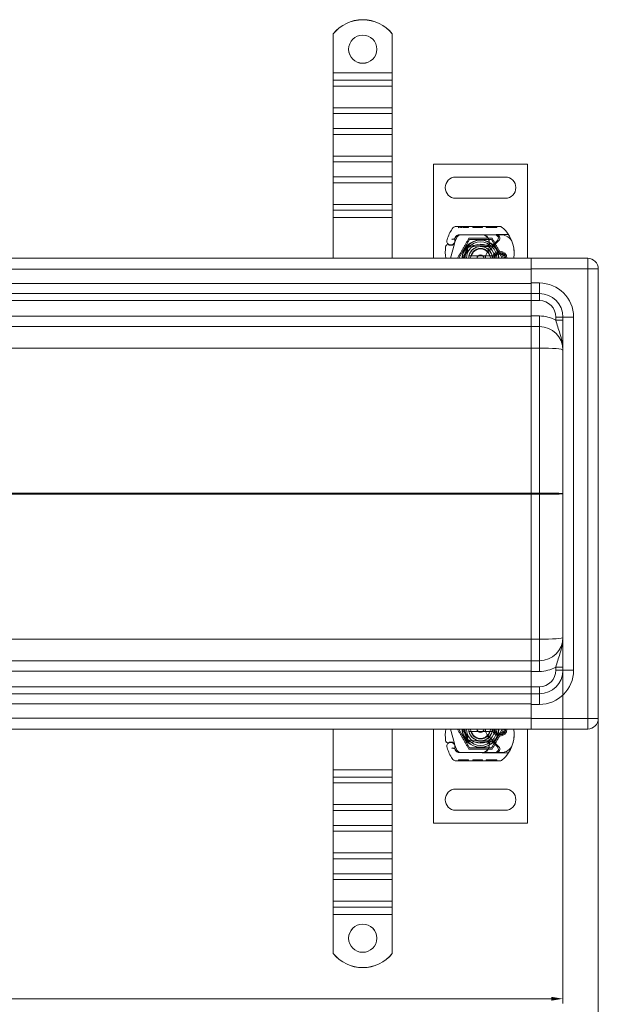
# Model space of a CAD drawing. Units: millimetres. Extents: x 22662 to 30886, y -11368 to 3143.
# Drawn here: x 26054 to 26300, y -1993 to -1575 of the extents above; entities that cross this region are included whole.
import ezdxf

# ---------------------------------------------------------------- set-up
doc = ezdxf.new("R2010")
doc.units = ezdxf.units.MM
doc.layers.add('Kóta (ISO)', color=5, linetype='Continuous', lineweight=9, true_color=0x0000ff)
doc.layers.add('Obrys', color=7, linetype='Continuous', lineweight=18)
doc.styles.add('Text poznámky (ISO)', font='tahoma.ttf')
doc.dimstyles.new('Výchozí (ISO)', dxfattribs={"dimscale": 2, "dimtxt": 3.5, "dimasz": 2.5, "dimexe": 1, "dimexo": 0, "dimgap": 0.762, "dimtad": 1, "dimrnd": 1e-08, "dimtxsty": 'Text poznámky (ISO)', "dimcen": 0.09, "dimdle": 10, "dimclrd": 256, "dimclre": 256, "dimclrt": 256, "dimazin": 2, "dimtfac": 1.001486, "dimtmove": 0, "dimatfit": 3, "dimfxl": 1, "dimtolj": 1, "dimlwd": -1, "dimlwe": -1, "dimarcsym": 0})

# ---------------------------------------------------------------- blocks, each defined once
blk = doc.blocks.new('*D964')
at = {"layer": 'DEFPOINTS', "color": 0, "transparency": 16777216}
for p in [(25470.08, -1871.67), (26300.08, -1871.67), (25470.08, -2010.25)]:
    blk.add_point(p, dxfattribs=at)
at = {"layer": 'Kóta (ISO)', "transparency": 16777216}
for p, q in [((25470.08, -1871.67), (25470.08, -2012.25)), ((26300.08, -1871.67), (26300.08, -2012.25)), ((26295.08, -2010.25), (25475.08, -2010.25))]:
    blk.add_line(p, q, dxfattribs=at)
for points in [[(25475.08, -2009.41), (25475.08, -2011.08), (25470.08, -2010.25)], [(26295.08, -2009.41), (26295.08, -2011.08), (26300.08, -2010.25)]]:
    blk.add_solid(points, dxfattribs=at)
at = {"layer": 'Kóta (ISO)', "transparency": 16777216, "insert": (25885.08, -2005.06), "char_height": 7, "attachment_point": 5, "style": 'Text poznámky (ISO)'}
blk.add_mtext('\\A1;830', dxfattribs=at)
blk = doc.blocks.new('*D965')
at = {"layer": 'DEFPOINTS', "color": 0, "transparency": 16777216}
for p in [(26285.08, -1837.17), (25485.08, -1849.87), (25485.08, -1990.73)]:
    blk.add_point(p, dxfattribs=at)
at = {"layer": 'Kóta (ISO)', "transparency": 16777216}
for p, q in [((26285.08, -1837.17), (26285.08, -1992.73)), ((25485.08, -1849.87), (25485.08, -1992.73)), ((26280.08, -1990.73), (25490.08, -1990.73))]:
    blk.add_line(p, q, dxfattribs=at)
for points in [[(25490.08, -1989.9), (25490.08, -1991.56), (25485.08, -1990.73)], [(26280.08, -1989.9), (26280.08, -1991.56), (26285.08, -1990.73)]]:
    blk.add_solid(points, dxfattribs=at)
at = {"layer": 'Kóta (ISO)', "transparency": 16777216, "insert": (25885.08, -1985.55), "char_height": 7, "attachment_point": 5, "style": 'Text poznámky (ISO)'}
blk.add_mtext('\\A1;800', dxfattribs=at)

msp = doc.modelspace()

# ---------------------------------------------------------------- linework, layer by layer
at = {"layer": 'Obrys'}
for p, q in [((26187.579, -1580.86), (26187.579, -1580.826)), ((26187.579, -1580.86), (26187.579, -1597.338)), ((26212.579, -1580.826), (26212.579, -1580.86)), ((26212.579, -1580.86), (26212.579, -1597.338)), ((26187.579, -1597.338), (26187.579, -1600.564)), ((26212.579, -1597.338), (26187.579, -1597.338)), ((26212.579, -1597.338), (26212.579, -1600.564)), ((26187.579, -1600.564), (26187.579, -1603.124)), ((26212.579, -1600.564), (26187.579, -1600.564)), ((26212.579, -1600.564), (26212.579, -1603.124)), ((26187.579, -1612.31), (26187.579, -1603.124)), ((26212.579, -1603.124), (26187.579, -1603.124)), ((26212.579, -1612.31), (26212.579, -1603.124)), ((26187.579, -1612.31), (26187.579, -1614.697)), ((26212.579, -1612.31), (26187.579, -1612.31)), ((26212.579, -1612.31), (26212.579, -1614.697)), ((26187.579, -1614.697), (26187.579, -1621.058)), ((26212.579, -1614.697), (26187.579, -1614.697)), ((26212.579, -1614.697), (26212.579, -1621.058)), ((26187.579, -1621.058), (26187.579, -1623.617)), ((26212.579, -1621.058), (26187.579, -1621.058)), ((26212.579, -1621.058), (26212.579, -1623.617)), ((26187.579, -1632.804), (26187.579, -1623.617)), ((26212.579, -1623.617), (26187.579, -1623.617)), ((26212.579, -1632.804), (26212.579, -1623.617)), ((26187.579, -1632.804), (26187.579, -1635.191)), ((26212.579, -1632.804), (26187.579, -1632.804)), ((26187.579, -1635.191), (26187.579, -1641.551)), ((26212.579, -1635.191), (26187.579, -1635.191)), ((26212.579, -1632.804), (26212.579, -1635.191)), ((26212.579, -1635.191), (26212.579, -1641.551)), ((26230.079, -1676.17), (26230.079, -1636.17)), ((26230.079, -1636.17), (26270.079, -1636.17)), ((26270.079, -1636.17), (26270.079, -1676.17)), ((26187.579, -1641.551), (26187.579, -1644.111)), ((26212.579, -1641.551), (26187.579, -1641.551)), ((26212.579, -1641.551), (26212.579, -1644.111)), ((26260.579, -1641.67), (26239.579, -1641.67)), ((26187.579, -1653.298), (26187.579, -1644.111)), ((26212.579, -1644.111), (26187.579, -1644.111)), ((26212.579, -1653.298), (26212.579, -1644.111)), ((26239.579, -1650.67), (26260.579, -1650.67)), ((26187.579, -1653.298), (26187.579, -1655.685)), ((26212.579, -1653.298), (26187.579, -1653.298)), ((26187.579, -1655.685), (26187.579, -1658.819)), ((26212.579, -1655.685), (26187.579, -1655.685)), ((26212.579, -1653.298), (26212.579, -1655.685)), ((26212.579, -1655.685), (26212.579, -1658.819)), ((26212.579, -1658.819), (26187.579, -1658.819)), ((26187.579, -1658.819), (26187.579, -1676.17)), ((26212.579, -1658.819), (26212.579, -1676.17)), ((26239.752, -1662.673), (26257.977, -1662.621)), ((26240.777, -1662.67), (26240.778, -1663.17)), ((26240.777, -1662.67), (26240.778, -1663.17)), ((26242.905, -1663.164), (26240.778, -1663.17)), ((26241.682, -1662.667), (26241.683, -1663.167)), ((26241.682, -1662.667), (26241.683, -1663.167)), ((26241.744, -1662.667), (26241.745, -1663.167)), ((26241.981, -1662.666), (26241.982, -1663.166)), ((26242.904, -1662.664), (26242.905, -1663.164)), ((26245.032, -1663.158), (26242.905, -1663.164)), ((26243.826, -1662.661), (26243.828, -1663.161)), ((26244.063, -1662.66), (26244.065, -1663.16)), ((26244.125, -1662.66), (26244.127, -1663.16)), ((26244.125, -1662.66), (26244.127, -1663.16)), ((26245.03, -1662.658), (26245.032, -1663.158)), ((26245.031, -1662.658), (26245.032, -1663.158)), ((26246.809, -1662.653), (26246.81, -1663.153)), ((26250.849, -1663.141), (26246.81, -1663.153)), ((26247.714, -1662.65), (26247.716, -1663.15)), ((26250.123, -1662.643), (26250.124, -1663.143)), ((26250.159, -1662.643), (26250.16, -1663.143)), ((26250.847, -1662.641), (26250.849, -1663.141)), ((26250.849, -1663.141), (26250.904, -1663.141)), ((26250.903, -1662.641), (26250.904, -1663.141)), ((26252.539, -1662.636), (26252.54, -1663.136)), ((26257.047, -1663.124), (26252.54, -1663.136)), ((26253.444, -1662.634), (26253.445, -1663.134)), ((26256.14, -1662.626), (26256.142, -1663.126)), ((26257.046, -1662.624), (26257.047, -1663.124)), ((26239.215, -1667.851), (26239.42, -1667.397)), ((26239.814, -1667.578), (26239.22, -1669.328)), ((26240.829, -1676.17), (26245.454, -1668.159)), ((26250.751, -1666.141), (26241.214, -1666.168)), ((26241.243, -1666.22), (26250.779, -1666.22)), ((26245.454, -1668.159), (26254.704, -1668.159)), ((26256.751, -1666.124), (26250.751, -1666.141)), ((26250.779, -1666.22), (26251.442, -1666.22)), ((26251.442, -1666.22), (26256.279, -1666.22)), ((26253.439, -1673.089), (26257.819, -1668.682)), ((26254.704, -1668.159), (26259.329, -1676.17)), ((26257.25, -1668.563), (26254.988, -1670.827)), ((26256.279, -1666.22), (26258.915, -1666.22)), ((26261.967, -1666.11), (26256.751, -1666.124)), ((26237.338, -1676.17), (26238.985, -1670.025)), ((26239.066, -1669.784), (26239.22, -1669.328)), ((26245.483, -1670.8), (26249.857, -1670.625)), ((26249.877, -1671.124), (26245.503, -1671.299)), ((26250.079, -1670.62), (26252.644, -1670.62)), ((26252.644, -1671.12), (26250.079, -1671.12)), ((26252.644, -1670.62), (26252.713, -1670.62)), ((26252.644, -1671.12), (26252.679, -1671.12)), ((26253.157, -1671.12), (26253.717, -1670.624)), ((26253.746, -1671.12), (26253.157, -1671.12)), ((26254.281, -1671.12), (26253.746, -1671.12)), ((26271.579, -1676.17), (25885.079, -1676.17)), ((26253.952, -1675.17), (26246.206, -1675.17)), ((26257.311, -1673.92), (26259.247, -1673.92)), ((26259.247, -1674.42), (26257.311, -1674.42)), ((26295.579, -1676.17), (26271.579, -1676.17)), ((26271.579, -1676.17), (26271.579, -1680.702)), ((26295.579, -1676.17), (26295.579, -1680.67)), ((25885.079, -1680.827), (26271.579, -1680.827)), ((26271.579, -1680.67), (26295.579, -1680.67)), ((26271.579, -1686.67), (26271.579, -1680.702)), ((26295.579, -1871.67), (26295.579, -1680.67)), ((26300.079, -1680.67), (26295.579, -1680.67)), ((26300.079, -1680.67), (26300.079, -1871.67)), ((26271.579, -1686.827), (25885.079, -1686.827)), ((26271.579, -1686.67), (26275.079, -1686.67)), ((26271.579, -1686.67), (26271.579, -1691.17)), ((26275.079, -1686.67), (26275.079, -1691.17)), ((25885.079, -1691.17), (26271.579, -1691.17)), ((26275.079, -1691.17), (26271.579, -1691.17)), ((26271.579, -1691.17), (26271.579, -1694.17)), ((26275.079, -1691.17), (26275.079, -1694.17)), ((25885.079, -1694.065), (26271.579, -1694.065)), ((26271.579, -1700.67), (26271.579, -1694.17)), ((26271.579, -1694.17), (26275.079, -1694.17)), ((26271.579, -1700.827), (25885.079, -1700.827)), ((26271.579, -1705.17), (26271.579, -1700.67)), ((26275.079, -1700.67), (26271.579, -1700.67)), ((26275.079, -1705.17), (26275.079, -1700.67)), ((26285.079, -1701.17), (26282.079, -1701.17)), ((26282.079, -1701.17), (26282.079, -1702.472)), ((26285.079, -1851.17), (26285.079, -1701.17)), ((26289.579, -1701.17), (26285.079, -1701.17)), ((26289.579, -1701.17), (26289.579, -1851.17)), ((25885.079, -1705.17), (26271.579, -1705.17)), ((26271.579, -1705.17), (26275.079, -1705.17)), ((26271.579, -1714.299), (26271.579, -1705.17)), ((26275.079, -1705.17), (26275.079, -1714.299)), ((26285.079, -1702.472), (26282.079, -1702.472)), ((25929.493, -1714.299), (26271.579, -1714.299)), ((26271.579, -1714.299), (26275.079, -1714.299)), ((26271.579, -1714.299), (26271.579, -1775.909)), ((26275.079, -1714.299), (26275.079, -1775.909)), ((26271.579, -1775.909), (25961.361, -1775.909)), ((25961.361, -1776.431), (26271.579, -1776.431)), ((26271.579, -1775.909), (26275.079, -1775.909)), ((26271.579, -1776.009), (26271.579, -1775.909)), ((26271.579, -1776.331), (26271.579, -1776.009)), ((26271.579, -1776.17), (26271.579, -1776.17)), ((26271.579, -1776.431), (26271.579, -1776.331)), ((26271.579, -1776.431), (26271.579, -1838.041)), ((26275.079, -1776.432), (26271.579, -1776.432)), ((26275.079, -1775.909), (26275.079, -1776.432)), ((26275.079, -1838.042), (26275.079, -1776.432)), ((26271.579, -1838.041), (25929.493, -1838.041)), ((26271.579, -1847.17), (26271.579, -1838.041)), ((26271.579, -1838.042), (26275.079, -1838.042)), ((26275.079, -1847.17), (26275.079, -1838.042)), ((26271.579, -1847.17), (25885.079, -1847.17)), ((26271.579, -1847.17), (26271.579, -1851.67)), ((26271.579, -1847.17), (26275.079, -1847.17)), ((26275.079, -1847.17), (26275.079, -1851.67)), ((25885.079, -1851.513), (26271.579, -1851.513)), ((26271.579, -1851.67), (26271.579, -1858.17)), ((26275.079, -1851.67), (26271.579, -1851.67)), ((26285.079, -1849.869), (26282.079, -1849.869)), ((26282.079, -1851.17), (26282.079, -1849.869)), ((26285.079, -1851.17), (26282.079, -1851.17)), ((26285.079, -1851.17), (26289.579, -1851.17)), ((26271.579, -1858.275), (25885.079, -1858.275)), ((26271.579, -1861.17), (25885.079, -1861.17)), ((26271.579, -1861.17), (26271.579, -1858.17)), ((26271.579, -1858.17), (26275.079, -1858.17)), ((26271.579, -1861.17), (26271.579, -1865.67)), ((26271.579, -1861.17), (26275.079, -1861.17)), ((26275.079, -1861.17), (26275.079, -1858.17)), ((26275.079, -1861.17), (26275.079, -1865.67)), ((25885.079, -1865.513), (26271.579, -1865.513)), ((26275.079, -1865.67), (26271.579, -1865.67)), ((26271.579, -1865.67), (26271.579, -1871.638)), ((26271.579, -1871.513), (25885.079, -1871.513)), ((26271.579, -1871.638), (26271.579, -1876.17)), ((26295.579, -1871.67), (26271.579, -1871.67)), ((26295.579, -1871.67), (26300.079, -1871.67)), ((26295.579, -1871.67), (26295.579, -1876.17)), ((25885.079, -1876.17), (26271.579, -1876.17)), ((26187.579, -1893.522), (26187.579, -1876.17)), ((26212.579, -1893.522), (26212.579, -1876.17)), ((26230.079, -1876.17), (26230.079, -1916.17)), ((26237.338, -1876.17), (26238.985, -1882.315)), ((26240.829, -1876.17), (26245.454, -1884.181)), ((26253.952, -1877.17), (26246.206, -1877.17)), ((26254.704, -1884.181), (26259.329, -1876.17)), ((26259.247, -1877.92), (26257.311, -1877.92)), ((26270.079, -1916.17), (26270.079, -1876.17)), ((26271.579, -1876.17), (26295.579, -1876.17)), ((26245.483, -1881.541), (26249.857, -1881.716)), ((26249.877, -1881.216), (26245.503, -1881.041)), ((26252.644, -1881.22), (26250.079, -1881.22)), ((26250.079, -1881.72), (26252.644, -1881.72)), ((26252.644, -1881.22), (26252.679, -1881.22)), ((26252.644, -1881.72), (26252.713, -1881.72)), ((26253.746, -1881.22), (26253.157, -1881.22)), ((26253.157, -1881.22), (26253.717, -1881.717)), ((26253.439, -1879.251), (26257.819, -1883.659)), ((26254.281, -1881.22), (26253.746, -1881.22)), ((26257.25, -1883.777), (26254.988, -1881.513)), ((26257.311, -1878.42), (26259.247, -1878.42)), ((26239.066, -1882.557), (26239.22, -1883.012)), ((26239.215, -1884.49), (26239.42, -1884.943)), ((26239.814, -1884.762), (26239.22, -1883.012)), ((26250.751, -1886.199), (26241.214, -1886.172)), ((26241.243, -1886.12), (26250.779, -1886.12)), ((26245.454, -1884.181), (26254.704, -1884.181)), ((26256.751, -1886.216), (26250.751, -1886.199)), ((26250.779, -1886.12), (26251.442, -1886.12)), ((26251.442, -1886.12), (26256.279, -1886.12)), ((26256.279, -1886.12), (26258.915, -1886.12)), ((26261.967, -1886.231), (26256.751, -1886.216)), ((26239.752, -1889.668), (26257.977, -1889.719)), ((26240.777, -1889.67), (26240.778, -1889.17)), ((26240.777, -1889.67), (26240.778, -1889.17)), ((26242.905, -1889.177), (26240.778, -1889.17)), ((26241.682, -1889.673), (26241.683, -1889.173)), ((26241.682, -1889.673), (26241.683, -1889.173)), ((26241.744, -1889.673), (26241.745, -1889.173)), ((26241.981, -1889.674), (26241.982, -1889.174)), ((26242.904, -1889.677), (26242.905, -1889.177)), ((26245.032, -1889.183), (26242.905, -1889.177)), ((26243.826, -1889.679), (26243.828, -1889.179)), ((26244.063, -1889.68), (26244.065, -1889.18)), ((26244.125, -1889.68), (26244.127, -1889.18)), ((26244.125, -1889.68), (26244.127, -1889.18)), ((26245.03, -1889.683), (26245.032, -1889.183)), ((26245.031, -1889.683), (26245.032, -1889.183)), ((26246.809, -1889.688), (26246.81, -1889.188)), ((26250.849, -1889.199), (26246.81, -1889.188)), ((26247.714, -1889.69), (26247.716, -1889.19)), ((26250.123, -1889.697), (26250.124, -1889.197)), ((26250.159, -1889.697), (26250.16, -1889.197)), ((26250.847, -1889.699), (26250.849, -1889.199)), ((26250.849, -1889.199), (26250.904, -1889.199)), ((26250.903, -1889.699), (26250.904, -1889.199)), ((26252.539, -1889.704), (26252.54, -1889.204)), ((26257.047, -1889.217), (26252.54, -1889.204)), ((26253.444, -1889.706), (26253.445, -1889.206)), ((26256.14, -1889.714), (26256.142, -1889.214)), ((26257.046, -1889.717), (26257.047, -1889.217)), ((26187.579, -1896.656), (26187.579, -1893.522)), ((26187.579, -1893.522), (26212.579, -1893.522)), ((26212.579, -1896.656), (26212.579, -1893.522)), ((26187.579, -1899.043), (26187.579, -1896.656)), ((26187.579, -1896.656), (26212.579, -1896.656)), ((26212.579, -1899.043), (26212.579, -1896.656)), ((26187.579, -1899.043), (26187.579, -1908.229)), ((26187.579, -1899.043), (26212.579, -1899.043)), ((26212.579, -1899.043), (26212.579, -1908.229)), ((26239.579, -1901.67), (26260.579, -1901.67)), ((26187.579, -1910.789), (26187.579, -1908.229)), ((26187.579, -1908.229), (26212.579, -1908.229)), ((26187.579, -1917.149), (26187.579, -1910.789)), ((26187.579, -1910.789), (26212.579, -1910.789)), ((26212.579, -1910.789), (26212.579, -1908.229)), ((26212.579, -1917.149), (26212.579, -1910.789)), ((26260.579, -1910.67), (26239.579, -1910.67)), ((26187.579, -1919.536), (26187.579, -1917.149)), ((26187.579, -1917.149), (26212.579, -1917.149)), ((26187.579, -1919.536), (26187.579, -1928.723)), ((26187.579, -1919.536), (26212.579, -1919.536)), ((26212.579, -1919.536), (26212.579, -1917.149)), ((26212.579, -1919.536), (26212.579, -1928.723)), ((26230.079, -1916.17), (26270.079, -1916.17)), ((26187.579, -1931.283), (26187.579, -1928.723)), ((26187.579, -1928.723), (26212.579, -1928.723)), ((26187.579, -1937.643), (26187.579, -1931.283)), ((26187.579, -1931.283), (26212.579, -1931.283)), ((26212.579, -1931.283), (26212.579, -1928.723)), ((26212.579, -1937.643), (26212.579, -1931.283)), ((26187.579, -1940.03), (26187.579, -1937.643)), ((26187.579, -1937.643), (26212.579, -1937.643)), ((26187.579, -1940.03), (26187.579, -1949.217)), ((26187.579, -1940.03), (26212.579, -1940.03)), ((26212.579, -1940.03), (26212.579, -1937.643)), ((26212.579, -1940.03), (26212.579, -1949.217)), ((26187.579, -1951.776), (26187.579, -1949.217)), ((26187.579, -1949.217), (26212.579, -1949.217)), ((26187.579, -1955.002), (26187.579, -1951.776)), ((26187.579, -1951.776), (26212.579, -1951.776)), ((26212.579, -1951.776), (26212.579, -1949.217)), ((26212.579, -1955.002), (26212.579, -1951.776)), ((26187.579, -1971.48), (26187.579, -1955.002)), ((26187.579, -1955.002), (26212.579, -1955.002)), ((26212.579, -1971.48), (26212.579, -1955.002)), ((26187.579, -1971.515), (26187.579, -1971.48)), ((26212.579, -1971.48), (26212.579, -1971.515))]:
    msp.add_line(p, q, dxfattribs=at)
for centre, radius, start, end in [((26239.579, -1646.17), 4.5, 90, 270), ((26260.579, -1646.17), 4.5, 270, 90), ((26258.279, -1676.17), 23.8, 148.16954, 160.41554), ((26239.758, -1664.673), 2, 90.1626, 148.16954), ((26257.983, -1664.621), 2, 50.1128, 90.1626), ((26250.287, -1673.829), 14, 18.73373, 50.1128), ((26237.505, -1668.779), 1.75, 160.41554, 27.59619), ((26258.279, -1676.17), 20.9, 155.14654, 156.89436), ((26239.489, -1667.974), 0.3, 155.70894, 199.93138), ((26237.429, -1668.721), 1.891, 341.26979, 19.93138), ((26241.22, -1668.268), 2.1, 90.1626, 155.14654), ((26241.243, -1668.22), 2, 90, 155.70894), ((26241.708, -1668.22), 2, 90, 161.26979), ((26250.079, -1676.17), 7.8, 0, 180), ((26250.079, -1676.17), 7.65, 0, 180), ((26250.759, -1669.141), 3, 9.56817, 90.1626), ((26250.779, -1669.12), 2.9, 9.40557, 90), ((26245.829, -1669.973), 8, 329.79543, 9.56817), ((26245.846, -1669.937), 7.9, 355.01547, 9.40557), ((26256.279, -1667.593), 1.373, 315.02174, 90), ((26256.755, -1667.624), 1.5, 315.18435, 90.1626), ((26258.915, -1671.22), 5, 22.05547, 90), ((26257.122, -1673.503), 22, 174.17009, 186.96199), ((26236.23, -1671.37), 1, 63.94826, 174.17009), ((26237.526, -1668.72), 1.95, 243.94826, 308.60121), ((26238.119, -1669.463), 1, 308.60121, 341.26979), ((26250.079, -1676.17), 6.937, 0, 180), ((26245.543, -1672.298), 1.5, 92.29244, 195.29939), ((26250.079, -1676.17), 6, 0, 180), ((26245.543, -1672.298), 1, 92.29244, 195.32934), ((26250.079, -1676.17), 5, 0, 180), ((26250.079, -1676.17), 5, 11.53696, 168.46304), ((26250.079, -1676.17), 4.188, 0, 180), ((26250.079, -1676.17), 4, 14.47751, 165.52249), ((26250.079, -1676.17), 5.55, 90, 92.29244), ((26250.079, -1676.17), 5.05, 90, 92.29244), ((26250.079, -1676.17), 5.05, 48.14469, 90), ((26256.632, -1676.261), 4.5, 135.18435, 149.79543), ((26250.079, -1676.17), 5.05, 0, 48.14469), ((26254.281, -1670.12), 1, 270, 315.02174), ((26249.34, -1674.15), 15, 358.55399, 18.73373), ((26258.915, -1671.22), 5, 16.88374, 22.05547), ((26250.079, -1676.17), 5, 168.46304, 180), ((26250.079, -1676.17), 1.5, 0, 180), ((26250.079, -1676.17), 1.4, 0, 180), ((26256.632, -1676.261), 4.5, 149.79543, 178.84089), ((26250.079, -1676.17), 5, 0, 11.53696), ((26258.279, -1676.17), 3, 0, 180), ((26258.279, -1676.17), 2.5, 0, 180), ((26258.279, -1676.17), 2, 118.95502, 180), ((26257.311, -1674.42), 0.5, 90, 118.95502), ((26259.247, -1674.42), 0.5, 61.04498, 90), ((26258.279, -1676.17), 2, 0, 61.04498), ((26258.338, -1674.377), 6, 342.61026, 358.55399), ((26295.579, -1680.67), 4.5, 0, 90), ((26275.079, -1701.17), 14.5, 0, 90), ((26275.079, -1701.17), 10, 0, 90), ((26275.079, -1701.17), 7, 0, 90), ((26275.079, -1715.17), 14.5, 61.13427, 90), ((26275.079, -1715.17), 10, 0, 90), ((26275.079, -1837.17), 10, 270, 0), ((26275.079, -1837.17), 14.5, 270, 298.86573), ((26275.079, -1851.17), 14.5, 270, 0), ((26275.079, -1851.17), 7, 270, 0), ((26275.079, -1851.17), 10, 270, 0), ((26295.579, -1871.67), 4.5, 270, 0), ((26257.122, -1878.837), 22, 173.03801, 185.82991), ((26250.079, -1876.17), 7.8, 180, 360), ((26250.079, -1876.17), 7.65, 180, 360), ((26250.079, -1876.17), 6.937, 180, 0), ((26250.079, -1876.17), 6, 180, 360), ((26250.079, -1876.17), 5, 180, 360), ((26250.079, -1876.17), 5, 180, 191.53696), ((26250.079, -1876.17), 5, 191.53696, 348.46304), ((26250.079, -1876.17), 4.188, 180, 360), ((26250.079, -1876.17), 4, 194.47751, 345.52249), ((26250.079, -1876.17), 1.5, 180, 0), ((26250.079, -1876.17), 1.4, 180, 360), ((26256.632, -1876.079), 4.5, 181.15911, 210.20457), ((26250.079, -1876.17), 5.05, 311.85531, 0), ((26250.079, -1876.17), 5, 348.46304, 360), ((26258.279, -1876.17), 3, 180, 0), ((26258.279, -1876.17), 2.5, 180, 0), ((26258.279, -1876.17), 2, 180, 241.04498), ((26258.279, -1876.17), 2, 298.95502, 0), ((26249.34, -1878.19), 15, 341.26627, 1.44601), ((26258.338, -1877.963), 6, 1.44601, 17.38974), ((26236.23, -1880.97), 1, 185.82991, 296.05174), ((26237.505, -1883.561), 1.75, 332.40381, 199.58446), ((26237.526, -1883.62), 1.95, 51.39879, 116.05174), ((26238.119, -1882.878), 1, 18.73021, 51.39879), ((26245.543, -1880.042), 1.5, 164.70061, 267.70756), ((26245.543, -1880.042), 1, 164.67066, 267.70756), ((26250.079, -1876.17), 5.55, 267.70756, 270), ((26250.079, -1876.17), 5.05, 267.70756, 270), ((26250.079, -1876.17), 5.05, 270, 311.85531), ((26245.829, -1882.368), 8, 350.43183, 30.20457), ((26256.632, -1876.079), 4.5, 210.20457, 224.81565), ((26245.846, -1882.403), 7.9, 350.59443, 4.98453), ((26254.281, -1882.22), 1, 44.97826, 90), ((26257.311, -1877.92), 0.5, 241.04498, 270), ((26259.247, -1877.92), 0.5, 270, 298.95502), ((26258.279, -1876.17), 23.8, 199.58446, 211.83046), ((26258.279, -1876.17), 20.9, 203.10564, 204.85346), ((26239.489, -1884.366), 0.3, 160.06862, 204.29106), ((26237.429, -1883.619), 1.891, 340.06862, 18.73021), ((26241.22, -1884.072), 2.1, 204.85346, 269.8374), ((26241.243, -1884.12), 2, 204.29106, 270), ((26241.708, -1884.12), 2, 198.73021, 270), ((26250.759, -1883.199), 3, 269.8374, 350.43183), ((26250.779, -1883.22), 2.9, 270, 350.59443), ((26256.279, -1884.747), 1.373, 270, 44.97826), ((26256.755, -1884.716), 1.5, 269.8374, 44.81565), ((26258.915, -1881.12), 5, 270, 337.94453), ((26250.287, -1878.512), 14, 309.8872, 341.26627), ((26258.915, -1881.12), 5, 337.94453, 343.11626), ((26239.758, -1887.668), 2, 211.83046, 269.8374), ((26257.983, -1887.719), 2, 269.8374, 309.8872), ((26239.579, -1906.17), 4.5, 90, 270), ((26260.579, -1906.17), 4.5, 270, 90)]:
    msp.add_arc(centre, radius, start, end, dxfattribs=at)
for centre, major_axis, ratio, start_param, end_param in [((26200.079, -1590.807), (16, 0), 0.9993908, 0.6741305, 2.4674621), ((26200.079, -1590.842), (-16, 0), 0.9993908, 3.8157232, 5.6090548), ((26200.079, -1587.309), (-6, 0), 0.9993908, 0.0029101, 3.1386826), ((26275.079, -1715.17), (10, 0), 0.0871557, 0, 1.5707963), ((26271.453, -1776.17), (0.011, 3), 0.0419247, -1.5706424, -1.4834535), ((26271.453, -1776.17), (-0.011, 3), 0.0419247, 4.6250461, 4.7122351), ((26275.079, -1776.17), (10, 0), 0.0261467, 0, 1.5707963), ((26275.079, -1776.17), (-10, 0), 0.0261467, 1.5707963, 3.1415927), ((26275.079, -1837.17), (10, 0), 0.0871557, 4.712389, 6.2831853), ((26245.232, -1879.855), (0.675, 1.127), 0.8654957, 1.4988771, 1.8833358), ((26247.283, -1876.461), (-2.762, 2.806), 0.9486753, 1.5705919, 1.5808058), ((26200.079, -1965.031), (6, 0), 0.9993908, 0.0029101, 3.1386826), ((26200.079, -1961.498), (-16, 0), 0.9993908, 0.6741305, 2.4674621), ((26200.079, -1961.533), (-16, 0), 0.9993908, 0.6741305, 2.4674621)]:
    msp.add_ellipse(centre, major_axis=major_axis, ratio=ratio, start_param=start_param, end_param=end_param, dxfattribs=at)
for centre, major_axis in [((26200.079, -1587.344), (-6, 0)), ((26200.079, -1964.996), (6, 0))]:
    msp.add_ellipse(centre, major_axis=major_axis, ratio=0.9993908, dxfattribs=at)
at = {"layer": 'Obrys', "extrusion": (0, 0, -1)}
for centre, major_axis, ratio, start_param, end_param in [((26245.232, -1672.485), (-0.675, 1.127), 0.8654957, 4.6404697, 5.0249285), ((26247.283, -1675.879), (2.762, 2.806), 0.9486753, 4.7121846, 4.7223985)]:
    msp.add_ellipse(centre, major_axis=major_axis, ratio=ratio, start_param=start_param, end_param=end_param, dxfattribs=at)
at = {"layer": 'Obrys'}
for points, knots in [([(26237.903, -1668.144), (26237.905, -1668.143), (26237.906, -1668.143), (26238, -1668.112), (26238.094, -1668.088), (26238.282, -1668.047), (26238.376, -1668.031), (26238.585, -1668.002), (26238.696, -1667.991), (26238.873, -1667.977), (26238.942, -1667.974), (26239.033, -1667.969), (26239.056, -1667.968), (26239.056, -1667.968)], [-0.0004584, -0.0004584, -0.0004584, -0.0004584, 0, 0, 0.02913138, 0.02913138, 0.0589228, 0.0589228, 0.09920174, 0.09920174, 0.13620105, 0.13620105, 0.17180901, 0.17180901, 0.17180901, 0.17180901]), ([(26235.235, -1671.269), (26235.236, -1671.268), (26235.236, -1671.267), (26235.252, -1671.115), (26235.369, -1670.972), (26235.593, -1670.882)], [-0.051511333, -0.051511333, -0.051511333, -0.051511333, -0.051262212, -0.051262212, -0.000017355, -0.000017355, -0.000017355, -0.000017355]), ([(26236.669, -1670.472), (26236.77, -1670.521), (26236.871, -1670.56), (26237.183, -1670.652), (26237.389, -1670.673), (26237.738, -1670.663), (26237.886, -1670.641), (26238.129, -1670.577), (26238.227, -1670.542), (26238.482, -1670.426), (26238.624, -1670.333), (26238.74, -1670.241)], [-1.75335063, -1.75335063, -1.75335063, -1.75335063, -1.69086956, -1.69086956, -1.5574964, -1.5574964, -1.44651522, -1.44651522, -1.36142111, -1.36142111, -1.20865089, -1.20865089, -1.20865089, -1.20865089]), ([(26238.989, -1670.009), (26238.989, -1670.009), (26238.989, -1670.009), (26239.004, -1669.965), (26239.019, -1669.921), (26239.034, -1669.876)], [-0.084912874, -0.084912874, -0.084912874, -0.084912874, -0.084769722, -0.084769722, 0, 0, 0, 0]), ([(26242.282, -1676.17), (26242.282, -1675.576), (26242.38, -1674.982), (26242.576, -1674.423), (26242.918, -1673.443), (26243.557, -1672.566), (26244.386, -1671.94)], [95.81857587, 95.81857587, 95.81857587, 95.81857587, 96.15456192, 96.15456192, 96.15456192, 96.74273071, 96.74273071, 96.74273071, 96.74273071]), ([(26244.308, -1673.147), (26244.306, -1673.131), (26244.304, -1673.114), (26244.285, -1672.891), (26244.299, -1672.678), (26244.394, -1672.286), (26244.47, -1672.102), (26244.603, -1671.906), (26244.628, -1671.873), (26244.654, -1671.841)], [0, 0, 0, 0, 0.00556228, 0.00556228, 0.07409364, 0.07409364, 0.13543743, 0.13543743, 0.14819164, 0.14819164, 0.14819164, 0.14819164]), ([(26244.752, -1671.687), (26244.689, -1671.727), (26244.627, -1671.768), (26244.505, -1671.852), (26244.445, -1671.895), (26244.386, -1671.94)], [-0.044540905, -0.044540905, -0.044540905, -0.044540905, -0.022285352, -0.022285352, -0.00002713, -0.00002713, -0.00002713, -0.00002713]), ([(26244.579, -1672.563), (26244.567, -1672.673), (26244.568, -1672.783), (26244.592, -1673.007), (26244.616, -1673.121), (26244.65, -1673.23)], [0, 0, 0, 0, 0.035252544, 0.035252544, 0.073381932, 0.073381932, 0.073381932, 0.073381932]), ([(26244.731, -1673.152), (26244.708, -1673.054), (26244.684, -1672.957), (26244.634, -1672.763), (26244.608, -1672.666), (26244.581, -1672.57)], [0.000074261, 0.000074261, 0.000074261, 0.000074261, 0.034187264, 0.034187264, 0.068336145, 0.068336145, 0.068336145, 0.068336145]), ([(26253.157, -1671.12), (26253.155, -1671.12), (26253.151, -1671.12), (26253.131, -1671.12), (26253.096, -1671.12), (26253.055, -1671.12), (26252.988, -1671.12), (26252.935, -1671.12), (26252.874, -1671.12), (26252.795, -1671.12), (26252.735, -1671.12), (26252.679, -1671.12)], [0.59692025, 0.59692025, 0.59692025, 0.59692025, 0.6153592, 0.63379815, 0.63379815, 0.6708911, 0.6708911, 0.68958817, 0.70828524, 0.70828524, 0.73937491, 0.73937491, 0.73937491, 0.73937491]), ([(26252.713, -1670.62), (26252.822, -1670.62), (26252.943, -1670.62), (26253.103, -1670.621), (26253.232, -1670.621), (26253.345, -1670.622), (26253.488, -1670.622), (26253.58, -1670.623), (26253.658, -1670.623), (26253.703, -1670.624), (26253.717, -1670.624), (26253.717, -1670.624)], [-0.73937491, -0.73937491, -0.73937491, -0.73937491, -0.70828524, -0.70828524, -0.68958817, -0.6708911, -0.6708911, -0.63379815, -0.63379815, -0.6153592, -0.59692025, -0.59692025, -0.59692025, -0.59692025]), ([(26263.7, -1669.768), (26263.838, -1670.226), (26263.957, -1670.699), (26264.049, -1671.155), (26264.141, -1671.611), (26264.209, -1672.049), (26264.257, -1672.493), (26264.281, -1672.715), (26264.301, -1672.938), (26264.315, -1673.164), (26264.344, -1673.617), (26264.353, -1674.084), (26264.34, -1674.545)], [0.7738005, 0.7738005, 0.7738005, 0.7738005, 0.90767202, 0.90767202, 0.90767202, 1.04154354, 1.04154354, 1.04154354, 1.1084793, 1.1084793, 1.1084793, 1.24235082, 1.24235082, 1.24235082, 1.24235082]), ([(26242.818, -1676.17), (26242.863, -1675.644), (26242.995, -1675.126), (26243.213, -1674.645), (26243.47, -1674.078), (26243.845, -1673.567), (26244.308, -1673.149)], [0.59534137, 0.59534137, 0.59534137, 0.59534137, 0.75459843, 0.75459843, 0.75459843, 0.94236257, 0.94236257, 0.94236257, 0.94236257]), ([(26244.621, -1673.26), (26244.567, -1673.245), (26244.514, -1673.228), (26244.409, -1673.191), (26244.358, -1673.171), (26244.308, -1673.149)], [0.000048105, 0.000048105, 0.000048105, 0.000048105, 0.018712803, 0.018712803, 0.037300062, 0.037300062, 0.037300062, 0.037300062]), ([(26282.079, -1702.472), (26282.295, -1703.356), (26282.559, -1704.291), (26283.147, -1706.174), (26283.477, -1707.144), (26283.804, -1708.173), (26284.134, -1709.213), (26284.457, -1710.312), (26284.815, -1712.077), (26284.912, -1712.683), (26285.011, -1713.608), (26285.037, -1713.919), (26285.071, -1714.544), (26285.079, -1714.857), (26285.079, -1715.17)], [0, 0, 0, 0, 0.3825607, 0.3825607, 0.7568793, 0.7568793, 0.7568793, 1.1353189, 1.1353189, 1.3245388, 1.3245388, 1.4191487, 1.4191487, 1.5137586, 1.5137586, 1.5137586, 1.5137586]), ([(26282.079, -1849.869), (26282.295, -1848.985), (26282.559, -1848.049), (26283.147, -1846.166), (26283.477, -1845.196), (26283.804, -1844.167), (26284.134, -1843.127), (26284.457, -1842.028), (26284.815, -1840.263), (26284.912, -1839.657), (26285.011, -1838.732), (26285.037, -1838.421), (26285.071, -1837.796), (26285.079, -1837.483), (26285.079, -1837.17)], [0, 0, 0, 0, 0.3825607, 0.3825607, 0.7568793, 0.7568793, 0.7568793, 1.1353189, 1.1353189, 1.3245388, 1.3245388, 1.4191487, 1.4191487, 1.5137586, 1.5137586, 1.5137586, 1.5137586]), ([(26242.282, -1876.17), (26242.282, -1876.764), (26242.38, -1877.358), (26242.576, -1877.918), (26242.918, -1878.897), (26243.557, -1879.774), (26244.386, -1880.4)], [95.81857587, 95.81857587, 95.81857587, 95.81857587, 96.15456192, 96.15456192, 96.15456192, 96.74273071, 96.74273071, 96.74273071, 96.74273071]), ([(26242.818, -1876.17), (26242.863, -1876.696), (26242.995, -1877.214), (26243.213, -1877.695), (26243.47, -1878.262), (26243.845, -1878.773), (26244.308, -1879.191)], [0.59534137, 0.59534137, 0.59534137, 0.59534137, 0.75459843, 0.75459843, 0.75459843, 0.94236257, 0.94236257, 0.94236257, 0.94236257]), ([(26263.7, -1882.572), (26263.838, -1882.115), (26263.957, -1881.642), (26264.049, -1881.186), (26264.141, -1880.73), (26264.209, -1880.291), (26264.257, -1879.847), (26264.281, -1879.626), (26264.301, -1879.403), (26264.315, -1879.176), (26264.344, -1878.723), (26264.353, -1878.256), (26264.34, -1877.795)], [0.7738005, 0.7738005, 0.7738005, 0.7738005, 0.90767202, 0.90767202, 0.90767202, 1.04154354, 1.04154354, 1.04154354, 1.1084793, 1.1084793, 1.1084793, 1.24235082, 1.24235082, 1.24235082, 1.24235082]), ([(26235.235, -1881.071), (26235.236, -1881.072), (26235.236, -1881.073), (26235.252, -1881.225), (26235.369, -1881.368), (26235.593, -1881.458)], [-0.051511333, -0.051511333, -0.051511333, -0.051511333, -0.051262212, -0.051262212, -0.000017355, -0.000017355, -0.000017355, -0.000017355]), ([(26236.669, -1881.868), (26236.77, -1881.819), (26236.871, -1881.78), (26237.183, -1881.688), (26237.389, -1881.668), (26237.738, -1881.677), (26237.886, -1881.699), (26238.129, -1881.763), (26238.227, -1881.798), (26238.482, -1881.914), (26238.624, -1882.007), (26238.74, -1882.099)], [-1.75335063, -1.75335063, -1.75335063, -1.75335063, -1.69086956, -1.69086956, -1.5574964, -1.5574964, -1.44651522, -1.44651522, -1.36142111, -1.36142111, -1.20865089, -1.20865089, -1.20865089, -1.20865089]), ([(26244.308, -1879.193), (26244.306, -1879.21), (26244.304, -1879.226), (26244.285, -1879.45), (26244.299, -1879.662), (26244.394, -1880.054), (26244.47, -1880.238), (26244.603, -1880.435), (26244.628, -1880.468), (26244.654, -1880.5)], [0, 0, 0, 0, 0.00556228, 0.00556228, 0.07409364, 0.07409364, 0.13543743, 0.13543743, 0.14819164, 0.14819164, 0.14819164, 0.14819164]), ([(26244.621, -1879.081), (26244.567, -1879.095), (26244.514, -1879.112), (26244.409, -1879.149), (26244.358, -1879.17), (26244.308, -1879.192)], [0.000048105, 0.000048105, 0.000048105, 0.000048105, 0.018712803, 0.018712803, 0.037300062, 0.037300062, 0.037300062, 0.037300062]), ([(26244.752, -1880.653), (26244.689, -1880.613), (26244.627, -1880.572), (26244.505, -1880.488), (26244.445, -1880.445), (26244.386, -1880.4)], [-0.044540905, -0.044540905, -0.044540905, -0.044540905, -0.022285352, -0.022285352, -0.00002713, -0.00002713, -0.00002713, -0.00002713]), ([(26244.579, -1879.777), (26244.567, -1879.667), (26244.568, -1879.557), (26244.592, -1879.333), (26244.616, -1879.219), (26244.65, -1879.11)], [0, 0, 0, 0, 0.035252544, 0.035252544, 0.073381932, 0.073381932, 0.073381932, 0.073381932]), ([(26244.731, -1879.188), (26244.708, -1879.286), (26244.684, -1879.383), (26244.634, -1879.577), (26244.608, -1879.674), (26244.581, -1879.77)], [0.000074261, 0.000074261, 0.000074261, 0.000074261, 0.034187264, 0.034187264, 0.068336145, 0.068336145, 0.068336145, 0.068336145]), ([(26253.157, -1881.22), (26253.155, -1881.22), (26253.151, -1881.22), (26253.131, -1881.22), (26253.096, -1881.22), (26253.055, -1881.22), (26252.988, -1881.22), (26252.935, -1881.22), (26252.874, -1881.22), (26252.795, -1881.22), (26252.735, -1881.22), (26252.679, -1881.22)], [0.59692025, 0.59692025, 0.59692025, 0.59692025, 0.6153592, 0.63379815, 0.63379815, 0.6708911, 0.6708911, 0.68958817, 0.70828524, 0.70828524, 0.73937491, 0.73937491, 0.73937491, 0.73937491]), ([(26252.713, -1881.72), (26252.822, -1881.72), (26252.943, -1881.72), (26253.103, -1881.719), (26253.232, -1881.719), (26253.345, -1881.719), (26253.488, -1881.718), (26253.58, -1881.717), (26253.658, -1881.717), (26253.703, -1881.717), (26253.717, -1881.717), (26253.717, -1881.717)], [-0.73937491, -0.73937491, -0.73937491, -0.73937491, -0.70828524, -0.70828524, -0.68958817, -0.6708911, -0.6708911, -0.63379815, -0.63379815, -0.6153592, -0.59692025, -0.59692025, -0.59692025, -0.59692025]), ([(26237.903, -1884.197), (26237.905, -1884.197), (26237.906, -1884.198), (26238, -1884.228), (26238.094, -1884.253), (26238.282, -1884.293), (26238.376, -1884.309), (26238.585, -1884.338), (26238.696, -1884.349), (26238.873, -1884.363), (26238.942, -1884.367), (26239.033, -1884.371), (26239.056, -1884.372), (26239.056, -1884.372)], [-0.0004584, -0.0004584, -0.0004584, -0.0004584, 0, 0, 0.02913138, 0.02913138, 0.0589228, 0.0589228, 0.09920174, 0.09920174, 0.13620105, 0.13620105, 0.17180901, 0.17180901, 0.17180901, 0.17180901]), ([(26238.989, -1882.331), (26238.989, -1882.331), (26238.989, -1882.331), (26239.004, -1882.375), (26239.019, -1882.419), (26239.034, -1882.464)], [-0.084912874, -0.084912874, -0.084912874, -0.084912874, -0.084769722, -0.084769722, 0, 0, 0, 0])]:
    msp.add_open_spline(points, degree=3, knots=knots, dxfattribs=at)
for points, weights in [([(26245.172, -1667.67), (26242.718, -1671.92), (26240.264, -1676.17)], [1, 1.15470053838, 1]), ([(26254.987, -1667.67), (26250.079, -1667.67), (26245.172, -1667.67)], [1, 1.15470053838, 1]), ([(26259.894, -1676.17), (26257.44, -1671.92), (26254.987, -1667.67)], [1, 1.15470053838, 1]), ([(26246.206, -1675.17), (26245.75, -1675.17), (26245.18, -1675.17)], [1, 1.01641431551, 1.01967201941]), ([(26254.978, -1675.17), (26254.408, -1675.17), (26253.952, -1675.17)], [1.01967201941, 1.01641431551, 1]), ([(26245.172, -1884.67), (26242.718, -1880.42), (26240.264, -1876.17)], [1, 1.15470053838, 1]), ([(26246.206, -1877.17), (26245.75, -1877.17), (26245.18, -1877.17)], [1, 1.01641431551, 1.01967201941]), ([(26254.978, -1877.17), (26254.408, -1877.17), (26253.952, -1877.17)], [1.01967201941, 1.01641431551, 1]), ([(26259.894, -1876.17), (26257.44, -1880.42), (26254.987, -1884.67)], [1, 1.15470053838, 1]), ([(26254.987, -1884.67), (26250.079, -1884.67), (26245.172, -1884.67)], [1, 1.15470053838, 1])]:
    msp.add_rational_spline(points, weights, degree=2, dxfattribs=at)
for points in [[(26235.593, -1670.882), (26235.593, -1670.882), (26235.593, -1670.882), (26235.593, -1670.882)], [(26238.742, -1670.243), (26238.742, -1670.243), (26238.742, -1670.243), (26238.742, -1670.243)], [(26238.985, -1670.025), (26238.988, -1670.014), (26238.991, -1670.004), (26238.994, -1669.994)], [(26239.034, -1669.876), (26239.06, -1669.8), (26239.063, -1669.79), (26239.066, -1669.784)], [(26244.21, -1671.612), (26243.963, -1672.09), (26244.002, -1672.704), (26244.307, -1673.148)], [(26244.579, -1672.563), (26244.579, -1672.563), (26244.579, -1672.563), (26244.579, -1672.563)], [(26244.581, -1672.57), (26244.58, -1672.568), (26244.579, -1672.565), (26244.579, -1672.563)], [(26244.308, -1673.149), (26243.457, -1673.922), (26242.918, -1675.027), (26242.814, -1676.17)], [(26244.621, -1673.26), (26243.867, -1674.026), (26243.433, -1675.101), (26243.43, -1676.17)], [(26244.621, -1673.26), (26244.621, -1673.26), (26244.621, -1673.26), (26244.621, -1673.26)], [(26244.621, -1673.26), (26244.621, -1673.26), (26244.621, -1673.26), (26244.621, -1673.26)], [(26244.731, -1673.152), (26244.703, -1673.178), (26244.676, -1673.204), (26244.649, -1673.231)], [(26244.308, -1879.192), (26243.457, -1878.419), (26242.918, -1877.313), (26242.814, -1876.17)], [(26244.621, -1879.081), (26243.867, -1878.315), (26243.433, -1877.239), (26243.43, -1876.17)], [(26235.593, -1881.459), (26235.593, -1881.458), (26235.593, -1881.458), (26235.593, -1881.458)], [(26238.742, -1882.098), (26238.742, -1882.098), (26238.742, -1882.097), (26238.742, -1882.097)], [(26244.21, -1880.729), (26243.963, -1880.25), (26244.002, -1879.637), (26244.307, -1879.192)], [(26244.581, -1879.77), (26244.58, -1879.772), (26244.579, -1879.775), (26244.579, -1879.777)], [(26244.579, -1879.777), (26244.579, -1879.777), (26244.579, -1879.777), (26244.579, -1879.777)], [(26244.621, -1879.081), (26244.621, -1879.081), (26244.621, -1879.081), (26244.621, -1879.081)], [(26244.621, -1879.081), (26244.621, -1879.081), (26244.621, -1879.081), (26244.621, -1879.081)], [(26244.731, -1879.188), (26244.703, -1879.162), (26244.676, -1879.136), (26244.649, -1879.109)], [(26238.985, -1882.315), (26238.988, -1882.326), (26238.991, -1882.336), (26238.994, -1882.346)], [(26239.034, -1882.464), (26239.06, -1882.54), (26239.063, -1882.55), (26239.066, -1882.557)]]:
    msp.add_open_spline(points, degree=3, dxfattribs=at)

# ---------------------------------------------------------------- dimensions: what is measured, and where the dimension line sits
at = {"layer": 'Kóta (ISO)'}
dim = msp.add_linear_dim(base=(25485.079, -1990.731), p1=(26285.079, -1837.17), p2=(25485.079, -1849.869), angle=0, dimstyle='Výchozí (ISO)', override={"dimtofl": 0, "dimatfit": 1}, dxfattribs=at)
dim.commit()
dim.dimension.update_dxf_attribs({"geometry": '*D965', "text_midpoint": (25885.079, -1985.547)})
dim = msp.add_linear_dim(base=(25470.079, -2010.247), p1=(26300.079, -1871.67), p2=(25470.079, -1871.67), dimstyle='Výchozí (ISO)', override={"dimtofl": 0, "dimatfit": 1}, dxfattribs=at)
dim.commit()
dim.dimension.update_dxf_attribs({"geometry": '*D964', "text_midpoint": (25885.079, -2005.063)})

doc.saveas('drawing.dxf')
